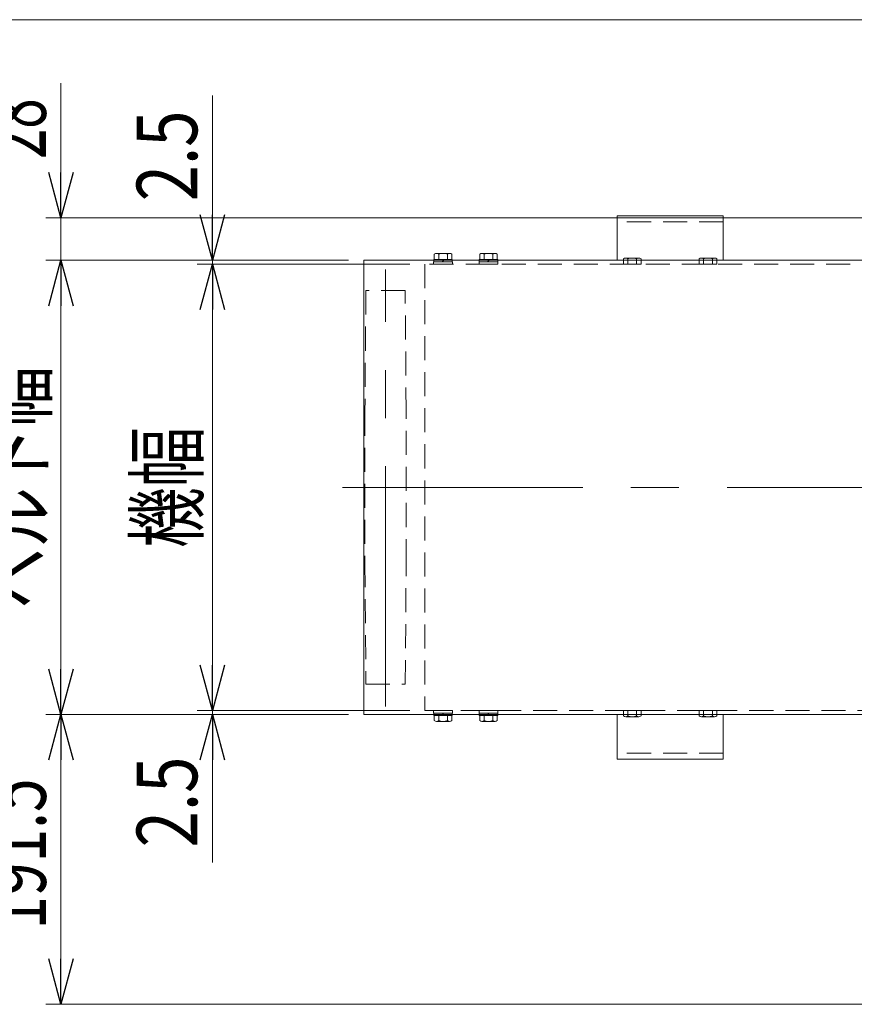
# Model space of a CAD drawing. Units: millimetres. Extents: x -1970 to 1970, y -1352 to 1351.
# Drawn here: x -1380 to -828, y 701 to 1351 of the extents above; entities that cross this region are included whole.
import ezdxf
from ezdxf.enums import TextEntityAlignment as Align

# ---------------------------------------------------------------- set-up
doc = ezdxf.new("R2010")
doc.units = ezdxf.units.MM
doc.header["$LTSCALE"] = 2.5
doc.linetypes.add('CENTERX2', pattern=[101.6, 63.5, -12.7, 12.7, -12.7])
doc.linetypes.add('DASHED2', pattern=[9.525, 6.35, -3.175])
for name, color, linetype in [('15', 7, 'Continuous'), ('18', 7, 'Continuous'), ('20', 7, 'Continuous'), ('3', 7, 'Continuous'), ('ZUWAKU', 7, 'Continuous')]:
    doc.layers.add(name, color=color, linetype=linetype)
doc.styles.add('dcStyle0', font='ＭＳ Ｐゴシック')
doc.dimstyles.new('dc_Rotated', dxfattribs={"dimtxt": 40, "dimasz": 30.000019, "dimexe": 10, "dimexo": 10, "dimgap": 10, "dimtad": 3, "dimdsep": 46, "dimtxsty": 'dcStyle0', "dimblk1": 'OPEN30', "dimblk2": 'OPEN30', "dimsah": 1, "dimcen": 0.09, "dimclrd": 2, "dimclre": 2, "dimclrt": 4, "dimadec": 0, "dimazin": 2, "dimtfac": 1, "dimtdec": 4, "dimtmove": 0, "dimatfit": 3, "dimfxl": 1, "dimarcsym": 1})

# ---------------------------------------------------------------- blocks, each defined once
blk = doc.blocks.new('_Open30')
at = {"color": 0, "linetype": 'ByBlock', "lineweight": -2}
for p, q in [((-1, 0.267949), (0, 0)), ((0, 0), (-1, -0.267949)), ((0, 0), (-1, 0))]:
    blk.add_line(p, q, dxfattribs=at)
blk = doc.blocks.new('*D17')
at = {"color": 2, "linetype": 'Continuous', "lineweight": 13}
for p, q in [((-1162.39, 1192.31), (-1362.39, 1192.31)), ((-1352.39, 892.31), (-1352.39, 1192.31)), ((-1162.39, 892.31), (-1362.39, 892.31))]:
    blk.add_line(p, q, dxfattribs=at)
at = {"color": 2, "xscale": 30.00002807615286, "yscale": 29.99989368223643}
for p, rotation in [((-1352.39, 1192.31), 90), ((-1352.39, 892.31), 270)]:
    blk.add_blockref('_Open30', p, dxfattribs=dict(at, rotation=rotation))
at = {"color": 4, "style": 'dcStyle0', "width": 0.765263}
blk.add_text('ベルト幅', height=40, rotation=90, dxfattribs=at).set_placement((-1362.39, 962.31), (-1362.39, 1122.31), align=Align.FIT)
blk = doc.blocks.new('*D18')
at = {"color": 2, "linetype": 'Continuous', "lineweight": 13}
for p, q in [((-1121.99, 1189.81), (-1262.39, 1189.81)), ((-1252.39, 894.81), (-1252.39, 1189.81)), ((-1121.99, 894.81), (-1262.39, 894.81))]:
    blk.add_line(p, q, dxfattribs=at)
at = {"color": 2, "xscale": 30.00002807615286, "yscale": 29.99989368223643}
for p, rotation in [((-1252.39, 1189.81), 90), ((-1252.39, 894.81), 270)]:
    blk.add_blockref('_Open30', p, dxfattribs=dict(at, rotation=rotation))
at = {"color": 4, "style": 'dcStyle0', "width": 0.6875}
blk.add_text('機幅', height=40, rotation=90, dxfattribs=at).set_placement((-1262.39, 1002.31), (-1262.39, 1082.31), align=Align.FIT)
blk = doc.blocks.new('DC_IMAGEDIMGROUP_1')
at = {"color": 2, "linetype": 'Continuous', "lineweight": 13}
for p, q in [((-1352.39, 1309.29), (-1352.39, 1220.31)), ((-724.99, 1220.31), (-1362.39, 1220.31)), ((-1352.39, 1192.31), (-1352.39, 1220.31)), ((-1162.39, 1192.31), (-1362.39, 1192.31)), ((-1352.39, 1142.31), (-1352.39, 1192.31))]:
    blk.add_line(p, q, dxfattribs=at)
at = {"color": 2, "xscale": 30.00002807615286, "yscale": 29.99989368223643}
for p, rotation in [((-1352.39, 1220.31), 270), ((-1352.39, 1192.31), 90)]:
    blk.add_blockref('_Open30', p, dxfattribs=dict(at, rotation=rotation))
at = {"color": 2, "style": 'dcStyle0', "width": 0.6875}
blk.add_text('28', height=40, rotation=90, dxfattribs=at).set_placement((-1362.39, 1259.29), (-1362.39, 1299.29), align=Align.FIT)
blk = doc.blocks.new('DC_IMAGEDIMGROUP_2')
at = {"color": 2, "linetype": 'Continuous', "lineweight": 13}
for p, q in [((-1252.39, 1301.29), (-1252.39, 1192.31)), ((-1162.39, 1192.31), (-1262.39, 1192.31)), ((-1252.39, 1189.81), (-1252.39, 1192.31)), ((-1121.99, 1189.81), (-1262.39, 1189.81)), ((-1252.39, 1139.81), (-1252.39, 1189.81))]:
    blk.add_line(p, q, dxfattribs=at)
at = {"color": 2, "xscale": 30.00002807615286, "yscale": 29.99989368223643}
for p, rotation in [((-1252.39, 1192.31), 270), ((-1252.39, 1189.81), 90)]:
    blk.add_blockref('_Open30', p, dxfattribs=dict(at, rotation=rotation))
at = {"color": 2, "style": 'dcStyle0', "width": 0.857311}
blk.add_text('2.5', height=40, rotation=90, dxfattribs=at).set_placement((-1262.39, 1231.29), (-1262.39, 1291.29), align=Align.FIT)
blk = doc.blocks.new('DC_IMAGEDIMGROUP_3')
at = {"color": 2, "linetype": 'Continuous', "lineweight": 13}
for p, q in [((-1252.39, 934.81), (-1252.39, 894.81)), ((-1121.99, 894.81), (-1262.39, 894.81)), ((-1162.39, 892.31), (-1262.39, 892.31)), ((-1252.39, 892.31), (-1252.39, 894.81)), ((-1252.39, 794.48), (-1252.39, 892.31))]:
    blk.add_line(p, q, dxfattribs=at)
at = {"color": 2, "xscale": 30.00002807615286, "yscale": 29.99989368223643}
for p, rotation in [((-1252.39, 894.81), 270), ((-1252.39, 892.31), 90)]:
    blk.add_blockref('_Open30', p, dxfattribs=dict(at, rotation=rotation))
at = {"color": 2, "style": 'dcStyle0', "width": 0.857311}
blk.add_text('2.5', height=40, rotation=90, dxfattribs=at).set_placement((-1262.39, 804.48), (-1262.39, 864.48), align=Align.FIT)
blk = doc.blocks.new('*D24')
at = {"color": 2, "linetype": 'Continuous', "lineweight": 13}
for p, q in [((-1162.39, 892.31), (-1362.39, 892.31)), ((-1352.39, 700.81), (-1352.39, 892.31)), ((-692.06, 700.81), (-1362.39, 700.81))]:
    blk.add_line(p, q, dxfattribs=at)
at = {"color": 2, "xscale": 30.00002807615286, "yscale": 29.99989368223643}
for p, rotation in [((-1352.39, 892.31), 90), ((-1352.39, 700.81), 270)]:
    blk.add_blockref('_Open30', p, dxfattribs=dict(at, rotation=rotation))
at = {"color": 2, "style": 'dcStyle0', "width": 0.780226}
blk.add_text('191.5', height=40, rotation=90, dxfattribs=at).set_placement((-1362.39, 750.06), (-1362.39, 850.06), align=Align.FIT)
blk = doc.blocks.new('DC_GROUP_W_FFBHS_S_010_1_42')
at = {"layer": '3', "color": 7, "linetype": 'Continuous', "lineweight": 18}
for p, q in [((-984.99, 1221.81), (-914.99, 1221.81)), ((-984.99, 1192.31), (-984.99, 1221.81)), ((-914.99, 1221.81), (-914.99, 1192.31))]:
    blk.add_line(p, q, dxfattribs=at)
at = {"layer": '3', "color": 4, "linetype": 'DASHED2', "lineweight": 13}
blk.add_line((-914.99, 1217.81), (-984.99, 1217.81), dxfattribs=at)
blk = doc.blocks.new('DC_GROUP_W_FFBHS_S_010_1_43')
at = {"layer": '3', "color": 7, "linetype": 'Continuous', "lineweight": 18}
for p, q in [((-984.99, 892.31), (-984.99, 862.81)), ((-914.99, 862.81), (-914.99, 892.31)), ((-984.99, 862.81), (-914.99, 862.81))]:
    blk.add_line(p, q, dxfattribs=at)
at = {"layer": '3', "color": 4, "linetype": 'DASHED2', "lineweight": 13}
blk.add_line((-914.99, 866.81), (-984.99, 866.81), dxfattribs=at)
blk = doc.blocks.new('DC_GROUP_W_FFBHS_S_010_1_49')
at = {"layer": '18', "color": 7, "linetype": 'Continuous', "lineweight": 13}
for p, q in [((-1104.32, 1196.91), (-1095.66, 1196.91)), ((-1106.09, 1192.91), (-1093.89, 1192.91)), ((-1106.09, 1192.31), (-1106.09, 1192.91)), ((-1105.76, 1192.91), (-1105.76, 1196.41)), ((-1102.87, 1192.91), (-1102.87, 1196.41)), ((-1099.99, 1192.91), (-1100.15, 1192.31)), ((-1099.58, 1192.91), (-1099.75, 1192.31)), ((-1097.1, 1192.91), (-1097.1, 1196.41)), ((-1094.21, 1192.91), (-1094.21, 1196.41)), ((-1093.89, 1192.31), (-1093.89, 1192.91))]:
    blk.add_line(p, q, dxfattribs=at)
at = {"layer": '18', "color": 4, "linetype": 'DASHED2', "lineweight": 13}
for p, q in [((-1106.24, 1189.81), (-1106.24, 1191.41)), ((-1106.24, 1191.41), (-1093.74, 1191.41)), ((-1106.09, 1191.41), (-1106.09, 1192.31)), ((-1100.15, 1192.31), (-1100.39, 1191.41)), ((-1099.75, 1192.31), (-1099.99, 1191.41)), ((-1093.89, 1191.41), (-1093.89, 1192.31)), ((-1093.74, 1189.81), (-1093.74, 1191.41)), ((-1106.24, 1189.81), (-1093.74, 1189.81))]:
    blk.add_line(p, q, dxfattribs=at)
at = {"layer": '18', "color": 7, "linetype": 'Continuous', "lineweight": 13}
for centre, radius, start, end in [((-1104.32, 1194.6), 2.32, 51.48106, 128.51894), ((-1099.99, 1188.4), 8.51, 70.18081, 109.81919), ((-1095.66, 1194.6), 2.32, 51.48106, 128.51894)]:
    blk.add_arc(centre, radius, start, end, dxfattribs=at)
blk = doc.blocks.new('DC_GROUP_W_FFBHS_S_010_1_50')
at = {"layer": '18', "color": 7, "linetype": 'Continuous', "lineweight": 13}
for p, q in [((-1074.32, 1196.91), (-1065.66, 1196.91)), ((-1076.09, 1192.91), (-1063.89, 1192.91)), ((-1076.09, 1192.31), (-1076.09, 1192.91)), ((-1075.76, 1192.91), (-1075.76, 1196.41)), ((-1072.87, 1192.91), (-1072.87, 1196.41)), ((-1069.99, 1192.91), (-1070.15, 1192.31)), ((-1069.58, 1192.91), (-1069.75, 1192.31)), ((-1067.1, 1192.91), (-1067.1, 1196.41)), ((-1064.21, 1192.91), (-1064.21, 1196.41)), ((-1063.89, 1192.31), (-1063.89, 1192.91))]:
    blk.add_line(p, q, dxfattribs=at)
at = {"layer": '18', "color": 4, "linetype": 'DASHED2', "lineweight": 13}
for p, q in [((-1076.24, 1189.81), (-1076.24, 1191.41)), ((-1076.24, 1191.41), (-1063.74, 1191.41)), ((-1076.09, 1191.41), (-1076.09, 1192.31)), ((-1070.15, 1192.31), (-1070.39, 1191.41)), ((-1069.75, 1192.31), (-1069.99, 1191.41)), ((-1063.89, 1191.41), (-1063.89, 1192.31)), ((-1063.74, 1189.81), (-1063.74, 1191.41)), ((-1076.24, 1189.81), (-1063.74, 1189.81))]:
    blk.add_line(p, q, dxfattribs=at)
at = {"layer": '18', "color": 7, "linetype": 'Continuous', "lineweight": 13}
for centre, radius, start, end in [((-1074.32, 1194.6), 2.32, 51.48106, 128.51894), ((-1069.99, 1188.4), 8.51, 70.18081, 109.81919), ((-1065.66, 1194.6), 2.32, 51.48106, 128.51894)]:
    blk.add_arc(centre, radius, start, end, dxfattribs=at)
blk = doc.blocks.new('DC_GROUP_W_FFBHS_S_010_1_51')
at = {"layer": '18', "color": 4, "linetype": 'DASHED2', "lineweight": 13}
for p, q in [((-1076.24, 894.81), (-1063.74, 894.81)), ((-1076.24, 894.81), (-1076.24, 893.21)), ((-1076.24, 893.21), (-1063.74, 893.21)), ((-1076.09, 893.21), (-1076.09, 892.31)), ((-1070.15, 892.31), (-1070.39, 893.21)), ((-1069.74, 892.31), (-1069.99, 893.21)), ((-1063.89, 893.21), (-1063.89, 892.31)), ((-1063.74, 894.81), (-1063.74, 893.21))]:
    blk.add_line(p, q, dxfattribs=at)
at = {"layer": '18', "color": 7, "linetype": 'Continuous', "lineweight": 13}
for p, q in [((-1076.09, 892.31), (-1076.09, 891.71)), ((-1076.09, 891.71), (-1063.89, 891.71)), ((-1075.76, 891.71), (-1075.76, 888.22)), ((-1072.87, 891.71), (-1072.87, 888.22)), ((-1069.99, 891.71), (-1070.15, 892.31)), ((-1069.58, 891.71), (-1069.74, 892.31)), ((-1067.1, 891.71), (-1067.1, 888.22)), ((-1064.21, 891.71), (-1064.21, 888.22)), ((-1063.89, 892.31), (-1063.89, 891.71)), ((-1074.32, 887.71), (-1065.66, 887.71))]:
    blk.add_line(p, q, dxfattribs=at)
for centre, radius, start, end in [((-1074.32, 890.03), 2.32, 231.48106, 308.51894), ((-1069.99, 896.23), 8.51, 250.18081, 289.81919), ((-1065.66, 890.03), 2.32, 231.48106, 308.51894)]:
    blk.add_arc(centre, radius, start, end, dxfattribs=at)
blk = doc.blocks.new('DC_GROUP_W_FFBHS_S_010_1_52')
at = {"layer": '18', "color": 4, "linetype": 'DASHED2', "lineweight": 13}
for p, q in [((-1106.24, 894.81), (-1093.74, 894.81)), ((-1106.24, 894.81), (-1106.24, 893.21)), ((-1106.24, 893.21), (-1093.74, 893.21)), ((-1106.09, 893.21), (-1106.09, 892.31)), ((-1100.15, 892.31), (-1100.39, 893.21)), ((-1099.74, 892.31), (-1099.99, 893.21)), ((-1093.89, 893.21), (-1093.89, 892.31)), ((-1093.74, 894.81), (-1093.74, 893.21))]:
    blk.add_line(p, q, dxfattribs=at)
at = {"layer": '18', "color": 7, "linetype": 'Continuous', "lineweight": 13}
for p, q in [((-1106.09, 892.31), (-1106.09, 891.71)), ((-1106.09, 891.71), (-1093.89, 891.71)), ((-1105.76, 891.71), (-1105.76, 888.22)), ((-1102.87, 891.71), (-1102.87, 888.22)), ((-1099.99, 891.71), (-1100.15, 892.31)), ((-1099.58, 891.71), (-1099.74, 892.31)), ((-1097.1, 891.71), (-1097.1, 888.22)), ((-1094.21, 891.71), (-1094.21, 888.22)), ((-1093.89, 892.31), (-1093.89, 891.71)), ((-1104.32, 887.71), (-1095.66, 887.71))]:
    blk.add_line(p, q, dxfattribs=at)
for centre, radius, start, end in [((-1104.32, 890.03), 2.32, 231.48106, 308.51894), ((-1099.99, 896.23), 8.51, 250.18081, 289.81919), ((-1095.66, 890.03), 2.32, 231.48106, 308.51894)]:
    blk.add_arc(centre, radius, start, end, dxfattribs=at)
blk = doc.blocks.new('DC_GROUP_W_FFBHS_S_010_1_21')
at = {"layer": 'ZUWAKU', "color": 7, "linetype": 'Continuous', "lineweight": 13}
blk.add_line((1970, 1351.28), (-1970, 1351.28), dxfattribs=at)
blk = doc.blocks.new('DC_GROUP_W_FFBHS_S_010_1_84')
at = {"layer": '20', "color": 4, "linetype": 'DASHED2', "lineweight": 13}
for p, q in [((-969.21, 894.81), (-980.76, 894.81)), ((-980.76, 894.81), (-980.76, 892.31)), ((-977.87, 894.81), (-977.87, 892.31)), ((-972.1, 894.81), (-972.1, 892.31)), ((-969.21, 894.81), (-969.21, 892.31))]:
    blk.add_line(p, q, dxfattribs=at)
at = {"layer": '20', "color": 140, "linetype": 'Continuous', "lineweight": 13}
for p, q in [((-980.76, 892.31), (-980.76, 891.32)), ((-977.87, 892.31), (-977.87, 891.32)), ((-972.1, 892.31), (-972.1, 891.32)), ((-969.21, 892.31), (-969.21, 891.32)), ((-970.66, 890.81), (-979.32, 890.81))]:
    blk.add_line(p, q, dxfattribs=at)
for centre, radius, start, end in [((-979.32, 893.13), 2.32, 231.48106, 308.51894), ((-974.99, 899.33), 8.51, 250.18081, 289.81919), ((-970.66, 893.13), 2.32, 231.48106, 308.51894)]:
    blk.add_arc(centre, radius, start, end, dxfattribs=at)
blk = doc.blocks.new('DC_GROUP_W_FFBHS_S_010_1_85')
at = {"layer": '20', "color": 4, "linetype": 'DASHED2', "lineweight": 13}
for p, q in [((-919.21, 894.81), (-930.76, 894.81)), ((-930.76, 894.81), (-930.76, 892.31)), ((-927.87, 894.81), (-927.87, 892.31)), ((-922.1, 894.81), (-922.1, 892.31)), ((-919.21, 894.81), (-919.21, 892.31))]:
    blk.add_line(p, q, dxfattribs=at)
at = {"layer": '20', "color": 140, "linetype": 'Continuous', "lineweight": 13}
for p, q in [((-930.76, 892.31), (-930.76, 891.32)), ((-927.87, 892.31), (-927.87, 891.32)), ((-922.1, 892.31), (-922.1, 891.32)), ((-919.21, 892.31), (-919.21, 891.32)), ((-920.66, 890.81), (-929.32, 890.81))]:
    blk.add_line(p, q, dxfattribs=at)
for centre, radius, start, end in [((-929.32, 893.13), 2.32, 231.48106, 308.51894), ((-924.99, 899.33), 8.51, 250.18081, 289.81919), ((-920.66, 893.13), 2.32, 231.48106, 308.51894)]:
    blk.add_arc(centre, radius, start, end, dxfattribs=at)
blk = doc.blocks.new('DC_GROUP_W_FFBHS_S_010_1_86')
at = {"layer": '20', "color": 140, "linetype": 'Continuous', "lineweight": 13}
for p, q in [((-930.76, 1192.31), (-930.76, 1193.31)), ((-920.66, 1193.81), (-929.32, 1193.81)), ((-927.87, 1192.31), (-927.87, 1193.31)), ((-922.1, 1192.31), (-922.1, 1193.31)), ((-919.21, 1192.31), (-919.21, 1193.31))]:
    blk.add_line(p, q, dxfattribs=at)
at = {"layer": '20', "color": 4, "linetype": 'DASHED2', "lineweight": 13}
for p, q in [((-930.76, 1189.81), (-930.76, 1192.31)), ((-927.87, 1189.81), (-927.87, 1192.31)), ((-922.1, 1189.81), (-922.1, 1192.31)), ((-919.21, 1189.81), (-919.21, 1192.31)), ((-919.21, 1189.81), (-930.76, 1189.81))]:
    blk.add_line(p, q, dxfattribs=at)
at = {"layer": '20', "color": 140, "linetype": 'Continuous', "lineweight": 13}
for centre, radius, start, end in [((-929.32, 1191.5), 2.32, 51.48106, 128.51894), ((-924.99, 1185.3), 8.51, 70.18081, 109.81919), ((-920.66, 1191.5), 2.32, 51.48106, 128.51894)]:
    blk.add_arc(centre, radius, start, end, dxfattribs=at)
blk = doc.blocks.new('DC_GROUP_W_FFBHS_S_010_1_87')
at = {"layer": '20', "color": 140, "linetype": 'Continuous', "lineweight": 13}
for p, q in [((-980.76, 1192.31), (-980.76, 1193.31)), ((-970.66, 1193.81), (-979.32, 1193.81)), ((-977.87, 1192.31), (-977.87, 1193.31)), ((-972.1, 1192.31), (-972.1, 1193.31)), ((-969.21, 1192.31), (-969.21, 1193.31))]:
    blk.add_line(p, q, dxfattribs=at)
at = {"layer": '20', "color": 4, "linetype": 'DASHED2', "lineweight": 13}
for p, q in [((-980.76, 1189.81), (-980.76, 1192.31)), ((-977.87, 1189.81), (-977.87, 1192.31)), ((-972.1, 1189.81), (-972.1, 1192.31)), ((-969.21, 1189.81), (-969.21, 1192.31)), ((-969.21, 1189.81), (-980.76, 1189.81))]:
    blk.add_line(p, q, dxfattribs=at)
at = {"layer": '20', "color": 140, "linetype": 'Continuous', "lineweight": 13}
for centre, radius, start, end in [((-979.32, 1191.5), 2.32, 51.48106, 128.51894), ((-974.99, 1185.3), 8.51, 70.18081, 109.81919), ((-970.66, 1191.5), 2.32, 51.48106, 128.51894)]:
    blk.add_arc(centre, radius, start, end, dxfattribs=at)

msp = doc.modelspace()

# ---------------------------------------------------------------- linework, layer by layer
at = {"color": 7, "linetype": 'Continuous', "lineweight": 13}
for p, q in [((852.4144633, 1192.3147923), (-1152.3856491, 1192.3147923)), ((-1152.3856491, 1192.3147923), (-1152.3856491, 892.3147923)), ((-1152.3856491, 892.3147923), (852.4144633, 892.3147923))]:
    msp.add_line(p, q, dxfattribs=at)
at = {"color": 3, "linetype": 'CENTERX2', "lineweight": 13}
msp.add_line((-1166.4084176, 1042.3147923), (861.9321313, 1042.3147923), dxfattribs=at)
at = {"layer": '15', "color": 3, "linetype": 'CENTERX2', "lineweight": 13}
msp.add_line((-1137.9856491, 897.5987598), (-1137.9856491, 1186.2069208), dxfattribs=at)
at = {"layer": '15', "color": 4, "linetype": 'DASHED2', "lineweight": 13}
for p, q in [((-1150.9856491, 1172.3147923), (-1151.5856491, 1092.3147923)), ((-1124.9856491, 1172.3147923), (-1150.9856491, 1172.3147923)), ((-1124.3856491, 1092.3147923), (-1124.9856491, 1172.3147923)), ((-1151.5856491, 1092.3147923), (-1151.5856491, 992.3147923)), ((-1124.3856491, 992.3147923), (-1124.3856491, 1092.3147923)), ((-1151.5856491, 992.3147923), (-1150.9856491, 912.3147923)), ((-1124.9856491, 912.3147923), (-1124.3856491, 992.3147923)), ((-1150.9856491, 912.3147923), (-1124.9856491, 912.3147923))]:
    msp.add_line(p, q, dxfattribs=at)
at = {"layer": '18', "color": 4, "linetype": 'DASHED2', "lineweight": 13}
for p, q in [((812.0144071, 1189.8147923), (-1111.9855929, 1189.8147923)), ((-1111.9855929, 1189.8147923), (-1111.9855929, 894.8147923)), ((-1111.9855929, 894.8147923), (812.0144071, 894.8147923))]:
    msp.add_line(p, q, dxfattribs=at)

# ---------------------------------------------------------------- block references
at = {"linetype": 'Continuous'}
for name in ['DC_IMAGEDIMGROUP_1', 'DC_IMAGEDIMGROUP_2', 'DC_IMAGEDIMGROUP_3']:
    msp.add_blockref(name, (0, 0), dxfattribs=at)
at = {"layer": '18', "linetype": 'Continuous'}
for name in ['DC_GROUP_W_FFBHS_S_010_1_49', 'DC_GROUP_W_FFBHS_S_010_1_50', 'DC_GROUP_W_FFBHS_S_010_1_52', 'DC_GROUP_W_FFBHS_S_010_1_51']:
    msp.add_blockref(name, (0, 0), dxfattribs=at)
at = {"layer": '20', "linetype": 'Continuous'}
for name in ['DC_GROUP_W_FFBHS_S_010_1_87', 'DC_GROUP_W_FFBHS_S_010_1_86', 'DC_GROUP_W_FFBHS_S_010_1_84', 'DC_GROUP_W_FFBHS_S_010_1_85']:
    msp.add_blockref(name, (0, 0), dxfattribs=at)
at = {"layer": '3', "linetype": 'Continuous'}
for name in ['DC_GROUP_W_FFBHS_S_010_1_42', 'DC_GROUP_W_FFBHS_S_010_1_43']:
    msp.add_blockref(name, (0, 0), dxfattribs=at)
at = {"layer": 'ZUWAKU', "linetype": 'Continuous'}
msp.add_blockref('DC_GROUP_W_FFBHS_S_010_1_21', (0, 0), dxfattribs=at)

# ---------------------------------------------------------------- dimensions: what is measured, and where the dimension line sits
at = {"linetype": 'Continuous', "lineweight": 13}
for base, p1, p2, text, picture, middle in [((-1352.3856491, 1192.3147923), (-1152.3856491, 892.3147923), (-1152.3856491, 1192.3147923), 'ベルト幅', '*D17', (-1352.3856491, 1042.3147923)), ((-1252.3856491, 1189.8147923), (-1111.9855929, 894.8147923), (-1111.9855929, 1189.8147923), '機幅', '*D18', (-1252.3856491, 1042.3147923))]:
    dim = msp.add_linear_dim(base=base, p1=p1, p2=p2, angle=90, text=text, dimstyle='dc_Rotated', override={"dimtxt": 40, "dimasz": 30.000019, "dimexe": 10, "dimexo": 10, "dimgap": 10, "dimtad": 3, "dimtih": 0, "dimtoh": 0, "dimdec": 2, "dimlfac": 1, "dimzin": 8, "dimtxsty": 'dcStyle0', "dimblk1": 'Open30', "dimblk2": 'Open30', "dimsah": 1, "dimclrd": 2, "dimclre": 2, "dimclrt": 4, "dimazin": 2, "dimtofl": 1, "dimtolj": 0, "dimtzin": 8, "dimarcsym": 1}, dxfattribs=at)
    dim.commit()
    dim.dimension.update_dxf_attribs({"geometry": picture, "text_midpoint": middle, "dimtype": 160})
dim = msp.add_linear_dim(base=(-1352.3856491, 892.3147923), p1=(-682.0625903, 700.8147962), p2=(-1152.3856491, 892.3147923), angle=90, dimstyle='dc_Rotated', override={"dimtxt": 40, "dimasz": 30.000019, "dimexe": 10, "dimexo": 10, "dimgap": 10, "dimtad": 3, "dimtih": 0, "dimtoh": 0, "dimdec": 2, "dimlfac": 1, "dimzin": 8, "dimtxsty": 'dcStyle0', "dimblk1": 'Open30', "dimblk2": 'Open30', "dimsah": 1, "dimclrd": 2, "dimclre": 2, "dimclrt": 2, "dimazin": 2, "dimtofl": 1, "dimtolj": 0, "dimtzin": 8, "dimarcsym": 1}, dxfattribs=at)
dim.commit()
dim.dimension.update_dxf_attribs({"geometry": '*D24', "text_midpoint": (-1352.3856491, 800.0647943), "dimtype": 160})

doc.saveas('drawing.dxf')
